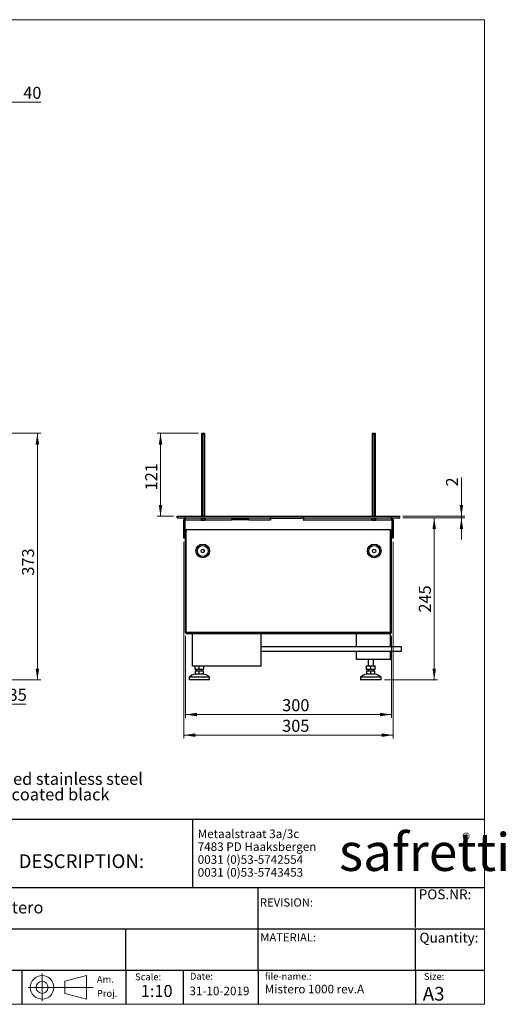
# Model space of a CAD drawing. Units: millimetres. Extents: x 4 to 420, y 0 to 294.
# Drawn here: x 279 to 420, y 3 to 290 of the extents above; entities that cross this region are included whole.
import ezdxf

# ---------------------------------------------------------------- set-up
doc = ezdxf.new("R2010")
doc.units = ezdxf.units.MM
doc.layers.add('DEFAULT', color=179, linetype='Continuous')
doc.styles.add('SLDTEXTSTYLE0', font='GOTHIC.TTF', dxfattribs={"width": 0.913})
doc.styles.add('SLDTEXTSTYLE1', font='TIMES.TTF')
doc.styles.add('SLDTEXTSTYLE2', font='ARIAL.TTF')
doc.styles.add('SLDTEXTSTYLE3', font='LTBREWL.TTF', dxfattribs={"width": 1.054852})
doc.dimstyles.new('SLDDIMSTYLE0', dxfattribs={"dimtxt": 3.5, "dimasz": 3.302, "dimexe": 0, "dimexo": 0.0625, "dimgap": 0.875, "dimtad": 1, "dimlfac": 5, "dimrnd": 1e-09, "dimzin": 12, "dimdsep": 46, "dimtxsty": 'SLDTEXTSTYLE0', "dimsah": 1, "dimcen": 0.09, "dimadec": 0, "dimazin": 3, "dimtfac": 1, "dimtofl": 0, "dimtmove": 0, "dimatfit": 3, "dimfxl": 0, "dimfrac": 2, "dimtolj": 1, "dimtzin": 12, "dimarcsym": 0})
doc.dimstyles.new('SLDDIMSTYLE2', dxfattribs={"dimtxt": 3.5, "dimasz": 3.302, "dimexe": 0, "dimexo": 0.0625, "dimgap": 0.875, "dimtad": 1, "dimlfac": 5, "dimrnd": 1e-09, "dimzin": 12, "dimdsep": 46, "dimtxsty": 'SLDTEXTSTYLE0', "dimsah": 1, "dimcen": 0.09, "dimadec": 0, "dimazin": 3, "dimtfac": 1, "dimtmove": 0, "dimatfit": 0, "dimfxl": 0, "dimfrac": 2, "dimtolj": 1, "dimtzin": 12, "dimarcsym": 0})

# ---------------------------------------------------------------- blocks, each defined once
blk = doc.blocks.new('SW_NOTE_0_1')
at = {"layer": 'DEFAULT', "color": 0, "insert": (0, 3.28), "char_height": 2.5, "attachment_point": 1, "style": 'SLDTEXTSTYLE1'}
blk.add_mtext('Metaalstraat 3a/3c', dxfattribs=at)
blk = doc.blocks.new('SW_NOTE_0_2')
at = {"layer": 'DEFAULT', "color": 0, "insert": (0, 3.28), "char_height": 2.5, "attachment_point": 1, "style": 'SLDTEXTSTYLE1'}
blk.add_mtext('7483 PD Haaksbergen', dxfattribs=at)
blk = doc.blocks.new('SW_NOTE_0_3')
at = {"layer": 'DEFAULT', "color": 0, "insert": (0, 3.28), "char_height": 2.5, "attachment_point": 1, "style": 'SLDTEXTSTYLE1'}
blk.add_mtext('0031 (0)53-5742554', dxfattribs=at)
blk = doc.blocks.new('SW_NOTE_0_4')
at = {"layer": 'DEFAULT', "color": 0, "insert": (0, 3.28), "char_height": 2.5, "attachment_point": 1, "style": 'SLDTEXTSTYLE1'}
blk.add_mtext('0031 (0)53-5743453', dxfattribs=at)
blk = doc.blocks.new('SEANNOT_GROUP1')
at = {"layer": 'DEFAULT', "color": 179}
for name, p in [('SW_NOTE_0_1', (331.42, 52.66)), ('SW_NOTE_0_2', (331.42, 48.91)), ('SW_NOTE_0_3', (331.42, 45.16)), ('SW_NOTE_0_4', (331.42, 41.41))]:
    blk.add_blockref(name, p, dxfattribs=at)
blk = doc.blocks.new('SW_NOTE_0')
at = {"layer": 'DEFAULT', "color": 0, "insert": (0, 4.47), "char_height": 3.5, "attachment_point": 1, "style": 'SLDTEXTSTYLE0'}
blk.add_mtext('®', dxfattribs=at)
blk = doc.blocks.new('SEANNOT_GROUP2')
at = {"layer": 'DEFAULT', "color": 179}
blk.add_blockref('SW_NOTE_0', (408.56, 50.29), dxfattribs=at)
blk = doc.blocks.new('SW_NOTE_0_11')
at = {"color": 0, "linetype": 'Continuous', "lineweight": 0, "char_height": 3.5, "attachment_point": 1, "style": 'SLDTEXTSTYLE0'}
for s, insert in [('- standard topplate is Brushed stainless steel', (0, 4.47)), ('- optional: topplate powdercoated black', (0, -0.05))]:
    blk.add_mtext(s, dxfattribs=dict(at, insert=insert))
blk = doc.blocks.new('_D')
at = {"color": 1, "linetype": 'Continuous', "lineweight": 0}
for p, q in [((265.82, 264.01), (265.82, 267.01)), ((273.82, 261.85), (273.82, 267.01)), ((265.82, 266.01), (273.82, 266.01)), ((273.82, 266.01), (284.77, 266.01))]:
    blk.add_line(p, q, dxfattribs=at)
at = {"color": 1, "linetype": 'Continuous', "lineweight": 18}
for points in [[(265.82, 266.01), (269.12, 265.5), (269.12, 266.52)], [(273.82, 266.01), (270.52, 266.52), (270.52, 265.5)]]:
    blk.add_solid(points, dxfattribs=at)
at = {"color": 1, "linetype": 'Continuous', "lineweight": 18, "insert": (279.6, 270.48), "char_height": 3.5, "attachment_point": 1, "style": 'SLDTEXTSTYLE0'}
blk.add_mtext('40', dxfattribs=at)
blk = doc.blocks.new('_D_4')
at = {"color": 7, "linetype": 'Continuous', "lineweight": 0}
for p, q in [((272.5, 169.48), (284.72, 169.48)), ((283.72, 169.48), (283.72, 97.58)), ((261.82, 97.58), (284.72, 97.58))]:
    blk.add_line(p, q, dxfattribs=at)
at = {"color": 7, "linetype": 'Continuous', "lineweight": 18}
for points in [[(283.72, 169.48), (283.21, 166.18), (284.23, 166.18)], [(283.72, 97.58), (284.23, 100.88), (283.21, 100.88)]]:
    blk.add_solid(points, dxfattribs=at)
at = {"color": 7, "linetype": 'Continuous', "lineweight": 18, "insert": (279.25, 127.98), "char_height": 3.5, "attachment_point": 1, "rotation": 90, "style": 'SLDTEXTSTYLE0'}
blk.add_mtext('373', dxfattribs=at)
blk = doc.blocks.new('_D_6')
at = {"color": 1, "linetype": 'Continuous', "lineweight": 0}
for p, q in [((272.82, 110.42), (272.82, 89.53)), ((265.82, 105.58), (265.82, 89.53)), ((265.82, 90.53), (259.47, 90.53)), ((265.82, 90.53), (272.82, 90.53)), ((272.82, 90.53), (280.5, 90.53))]:
    blk.add_line(p, q, dxfattribs=at)
at = {"color": 1, "linetype": 'Continuous', "lineweight": 18}
for points in [[(265.82, 90.53), (262.52, 91.04), (262.52, 90.02)], [(272.82, 90.53), (276.12, 90.02), (276.12, 91.04)]]:
    blk.add_solid(points, dxfattribs=at)
at = {"color": 1, "linetype": 'Continuous', "lineweight": 18, "insert": (275.33, 95), "char_height": 3.5, "attachment_point": 1, "style": 'SLDTEXTSTYLE0'}
blk.add_mtext('35', dxfattribs=at)
blk = doc.blocks.new('_D_8')
at = {"color": 5, "linetype": 'Continuous', "lineweight": 0}
for p, q in [((407.37, 145.28), (407.37, 156.56)), ((390.34, 145.28), (408.37, 145.28)), ((390.34, 144.88), (408.37, 144.88)), ((407.37, 144.88), (407.37, 145.28)), ((407.37, 144.88), (407.37, 138.53))]:
    blk.add_line(p, q, dxfattribs=at)
at = {"color": 5, "linetype": 'Continuous', "lineweight": 18}
for points in [[(407.37, 145.28), (407.88, 148.58), (406.86, 148.58)], [(407.37, 144.88), (406.86, 141.58), (407.88, 141.58)]]:
    blk.add_solid(points, dxfattribs=at)
at = {"color": 5, "linetype": 'Continuous', "lineweight": 18, "insert": (402.9, 153.97), "char_height": 3.5, "attachment_point": 1, "rotation": 90, "style": 'SLDTEXTSTYLE0'}
blk.add_mtext('2', dxfattribs=at)
blk = doc.blocks.new('_D_9')
at = {"color": 7, "linetype": 'Continuous', "lineweight": 0}
for p, q in [((390.44, 144.88), (400.44, 144.88)), ((399.44, 144.88), (399.44, 97.58)), ((384.94, 97.58), (400.44, 97.58))]:
    blk.add_line(p, q, dxfattribs=at)
at = {"color": 7, "linetype": 'Continuous', "lineweight": 18}
for points in [[(399.44, 144.88), (398.93, 141.58), (399.95, 141.58)], [(399.44, 97.58), (399.95, 100.88), (398.93, 100.88)]]:
    blk.add_solid(points, dxfattribs=at)
at = {"color": 7, "linetype": 'Continuous', "lineweight": 18, "insert": (394.97, 117.21), "char_height": 3.5, "attachment_point": 1, "rotation": 90, "style": 'SLDTEXTSTYLE0'}
blk.add_mtext('245', dxfattribs=at)
blk = doc.blocks.new('_D_10')
at = {"color": 7, "linetype": 'Continuous', "lineweight": 0}
for p, q in [((326.94, 110.42), (326.94, 86.5)), ((386.94, 110.42), (386.94, 86.5)), ((326.94, 87.5), (386.94, 87.5))]:
    blk.add_line(p, q, dxfattribs=at)
at = {"color": 7, "linetype": 'Continuous', "lineweight": 18}
for points in [[(326.94, 87.5), (330.24, 86.99), (330.24, 88)], [(386.94, 87.5), (383.64, 88), (383.64, 86.99)]]:
    blk.add_solid(points, dxfattribs=at)
at = {"color": 7, "linetype": 'Continuous', "lineweight": 18, "insert": (355.1, 91.97), "char_height": 3.5, "attachment_point": 1, "style": 'SLDTEXTSTYLE0'}
blk.add_mtext('300', dxfattribs=at)
blk = doc.blocks.new('_D_11')
at = {"color": 7, "linetype": 'Continuous', "lineweight": 0}
for p, q in [((326.44, 137.88), (326.44, 80.5)), ((387.44, 137.88), (387.44, 80.5)), ((326.44, 81.5), (387.44, 81.5))]:
    blk.add_line(p, q, dxfattribs=at)
at = {"color": 7, "linetype": 'Continuous', "lineweight": 18}
for points in [[(326.44, 81.5), (329.74, 80.99), (329.74, 82)], [(387.44, 81.5), (384.14, 82), (384.14, 80.99)]]:
    blk.add_solid(points, dxfattribs=at)
at = {"color": 7, "linetype": 'Continuous', "lineweight": 18, "insert": (355.1, 85.97), "char_height": 3.5, "attachment_point": 1, "style": 'SLDTEXTSTYLE0'}
blk.add_mtext('305', dxfattribs=at)
blk = doc.blocks.new('_D_12')
at = {"color": 7, "linetype": 'Continuous', "lineweight": 0}
for p, q in [((330.74, 169.48), (318.63, 169.48)), ((319.63, 169.48), (319.63, 145.28)), ((323.44, 145.28), (318.63, 145.28))]:
    blk.add_line(p, q, dxfattribs=at)
at = {"color": 7, "linetype": 'Continuous', "lineweight": 18}
for points in [[(319.63, 169.48), (319.12, 166.18), (320.14, 166.18)], [(319.63, 145.28), (320.14, 148.58), (319.12, 148.58)]]:
    blk.add_solid(points, dxfattribs=at)
at = {"color": 7, "linetype": 'Continuous', "lineweight": 18, "insert": (315.16, 152.84), "char_height": 3.5, "attachment_point": 1, "rotation": 90, "style": 'SLDTEXTSTYLE0'}
blk.add_mtext('121', dxfattribs=at)

msp = doc.modelspace()

# ---------------------------------------------------------------- linework, layer by layer
at = {"color": 179, "linetype": 'Continuous', "lineweight": 18}
for p, q in [((414.0617, 290.0384), (4.0617, 290.0384)), ((414.0617, 3.0384), (414.0617, 290.0384)), ((285.0944, 3.9685), (285.0944, 11.994)), ((291.7108, 9.7369), (298.0209, 11.4187)), ((291.7108, 9.7369), (291.7108, 6.2256)), ((298.0209, 11.4187), (298.0209, 4.5438)), ((281.0816, 7.9812), (300.0119, 7.9812)), ((291.7108, 6.2256), (298.0209, 4.5438)), ((4.0617, 3.0384), (414.0617, 3.0384)), ((214.3281, 3.0384), (414.0617, 3.0384))]:
    msp.add_line(p, q, dxfattribs=at)
at = {"color": 7, "linetype": 'Continuous', "lineweight": 25}
for p, q in [((331.7403, 169.4827), (331.6403, 169.3827)), ((331.6403, 169.0827), (331.6403, 169.3827)), ((331.7403, 169.4827), (331.7403, 169.0827)), ((331.7403, 169.4827), (332.3403, 169.4827)), ((332.3403, 169.0827), (332.3403, 169.4827)), ((332.3403, 169.4827), (332.4403, 169.3827)), ((332.4403, 169.3827), (332.4403, 169.0827)), ((381.5203, 169.4827), (381.4203, 169.3827)), ((381.4203, 169.0827), (381.4203, 169.3827)), ((381.5203, 169.4827), (381.5203, 169.0827)), ((381.5203, 169.4827), (382.1203, 169.4827)), ((382.1203, 169.0827), (382.1203, 169.4827)), ((382.1203, 169.4827), (382.2203, 169.3827)), ((382.2203, 169.3827), (382.2203, 169.0827)), ((331.6403, 145.2827), (331.6403, 169.0827)), ((331.7403, 169.0827), (331.6403, 169.0827)), ((332.3403, 169.0827), (331.7403, 169.0827)), ((331.7403, 169.0827), (331.7403, 145.2827)), ((332.3403, 145.2827), (332.3403, 169.0827)), ((332.3403, 169.0827), (332.4403, 169.0827)), ((332.4403, 169.0827), (332.4403, 145.2827)), ((381.4203, 145.2827), (381.4203, 169.0827)), ((381.5203, 169.0827), (381.4203, 169.0827)), ((381.5203, 169.0827), (381.5203, 145.2827)), ((382.1203, 169.0827), (381.5203, 169.0827)), ((382.1203, 169.0827), (382.2203, 169.0827)), ((382.1203, 145.2827), (382.1203, 169.0827)), ((382.2203, 169.0827), (382.2203, 145.2827)), ((324.4403, 144.8827), (324.4403, 145.2827)), ((324.4403, 145.2827), (324.5403, 145.2827)), ((324.4403, 144.8827), (324.5403, 144.8827)), ((324.5403, 144.8827), (324.5403, 145.2827)), ((324.5403, 145.2827), (389.3403, 145.2827)), ((324.5403, 144.8827), (389.3403, 144.8827)), ((326.4403, 144.2627), (326.7403, 144.2627)), ((326.4403, 139.4827), (326.4403, 144.2627)), ((326.7403, 144.2627), (326.7403, 139.4827)), ((326.7685, 144.2627), (326.7685, 141.4827)), ((326.7685, 144.2627), (331.4403, 144.2627)), ((331.4403, 144.8827), (331.4403, 144.2627)), ((331.4403, 144.5827), (331.6203, 144.5827)), ((331.4403, 144.1827), (331.4403, 144.2627)), ((331.4403, 144.1827), (332.6403, 144.1827)), ((331.6203, 144.5827), (331.6203, 144.1827)), ((331.6203, 144.5827), (331.6403, 144.5827)), ((331.6403, 144.1827), (331.6403, 144.8827)), ((331.7403, 144.8827), (331.7403, 144.1827)), ((332.3403, 144.1827), (332.3403, 144.8827)), ((332.4403, 144.8827), (332.4403, 144.1827)), ((332.6403, 144.5827), (332.4403, 144.5827)), ((332.6403, 144.2627), (332.6403, 144.8827)), ((332.6403, 144.2627), (332.6403, 144.1827)), ((332.6403, 144.2627), (340.3403, 144.2627)), ((340.3403, 144.8824), (340.3403, 144.2627)), ((340.3403, 144.5827), (345.3403, 144.5827)), ((345.3403, 144.2627), (340.3403, 144.2627)), ((340.4403, 144.5827), (340.4403, 144.2627)), ((345.2403, 144.5827), (345.2403, 144.2627)), ((345.3403, 144.2627), (345.3403, 144.8824)), ((345.3403, 144.2627), (351.6423, 144.2627)), ((351.6403, 144.8827), (351.6403, 144.2827)), ((351.6423, 144.2627), (351.6403, 144.2827)), ((351.7403, 144.5827), (351.7403, 144.1827)), ((351.9403, 144.7827), (361.1403, 144.7827)), ((361.3403, 144.5827), (361.3403, 144.1827)), ((361.4403, 144.2827), (361.4382, 144.2627)), ((361.4382, 144.2627), (381.2403, 144.2627)), ((361.4403, 144.2827), (361.4403, 144.8827)), ((381.2403, 144.8827), (381.2403, 144.2627)), ((381.2403, 144.5827), (381.4203, 144.5827)), ((381.2403, 144.1827), (381.2403, 144.2627)), ((381.2403, 144.1827), (382.4403, 144.1827)), ((381.4203, 144.1827), (381.4203, 144.8827)), ((381.5203, 144.8827), (381.5203, 144.1827)), ((382.1203, 144.1827), (382.1203, 144.8827)), ((382.2203, 144.8827), (382.2203, 144.1827)), ((382.221, 144.5827), (382.2603, 144.5827)), ((382.2603, 144.1827), (382.2603, 144.5827)), ((382.2603, 144.5827), (382.4403, 144.5827)), ((382.4403, 144.2627), (382.4403, 144.8827)), ((382.4403, 144.2627), (382.4403, 144.1827)), ((382.4403, 144.2627), (387.112, 144.2627)), ((387.112, 144.2627), (387.112, 141.4827)), ((387.4403, 144.2627), (387.1403, 144.2627)), ((387.1403, 144.2627), (387.1403, 139.4827)), ((387.4403, 144.2627), (387.4403, 139.4827)), ((389.3403, 144.8827), (389.3403, 145.2827)), ((389.3403, 145.2827), (389.4403, 145.2827)), ((389.3403, 144.8827), (389.4403, 144.8827)), ((389.4403, 144.8827), (389.4403, 145.2827)), ((326.8685, 141.3827), (327.1544, 141.3827)), ((326.9403, 111.4227), (326.9403, 140.9427)), ((327.1403, 140.9427), (326.9403, 140.9427)), ((327.1403, 111.4227), (327.1403, 140.9427)), ((327.1544, 111.4227), (327.1544, 141.3827)), ((386.7261, 141.3827), (327.1544, 141.3827)), ((386.7261, 141.3827), (387.012, 141.3827)), ((386.7261, 111.4227), (386.7261, 141.3827)), ((386.7403, 140.9427), (386.9403, 140.9427)), ((386.7403, 111.4227), (386.7403, 140.9427)), ((386.9403, 111.4227), (386.9403, 140.9427)), ((326.4403, 139.4827), (326.7403, 139.4827)), ((326.4403, 138.8827), (326.4403, 139.4827)), ((326.7403, 138.8827), (326.4403, 138.8827)), ((326.7403, 139.4827), (326.7403, 138.8827)), ((387.1403, 139.4827), (387.4403, 139.4827)), ((387.1403, 138.8827), (387.1403, 139.4827)), ((387.4403, 138.8827), (387.1403, 138.8827)), ((387.4403, 139.4827), (387.4403, 138.8827)), ((326.9403, 111.4227), (327.1403, 111.4227)), ((386.7261, 111.4227), (327.1544, 111.4227)), ((386.5003, 110.9827), (327.3803, 110.9827)), ((328.9403, 101.5827), (328.9403, 110.9827)), ((348.9403, 101.5827), (348.9403, 110.9827)), ((376.7403, 107.2227), (376.7403, 110.9827)), ((386.7403, 110.9827), (386.5003, 110.9827)), ((386.9403, 111.4227), (386.7403, 111.4227)), ((386.7403, 107.2227), (386.7403, 110.9827)), ((389.9403, 107.2227), (348.9403, 107.2227)), ((389.9403, 106.5827), (389.9403, 107.2227)), ((389.9403, 105.9427), (389.9403, 106.5827)), ((348.9403, 105.9427), (389.9403, 105.9427)), ((376.7403, 103.5827), (376.7403, 105.9427)), ((386.7403, 103.5827), (376.7403, 103.5827)), ((380.1403, 103.5827), (380.1403, 101.5827)), ((381.7403, 101.5827), (381.7403, 103.5827)), ((386.7403, 103.5827), (386.7403, 105.9427)), ((348.9403, 101.5827), (328.9403, 101.5827)), ((330.2903, 101.5827), (329.6403, 101.4666)), ((329.6403, 101.4666), (329.6403, 101.5827)), ((329.6403, 101.4666), (329.6403, 100.6989)), ((330.2903, 100.5827), (329.6403, 100.6989)), ((329.6403, 100.6989), (329.6403, 100.5827)), ((330.2903, 100.5827), (329.6403, 100.5827)), ((330.1403, 100.5827), (330.1403, 100.1827)), ((330.9403, 101.4666), (330.2903, 101.5827)), ((330.9403, 100.6989), (330.2903, 100.5827)), ((331.5903, 100.5827), (330.2903, 100.5827)), ((331.5903, 101.5827), (330.9403, 101.4666)), ((330.9403, 100.6989), (330.9403, 101.4666)), ((331.5903, 100.5827), (330.9403, 100.6989)), ((332.2403, 101.4666), (331.5903, 101.5827)), ((332.2403, 100.6989), (331.5903, 100.5827)), ((332.2403, 100.5827), (331.5903, 100.5827)), ((331.7403, 100.1827), (331.7403, 100.5827)), ((332.2403, 101.5827), (332.2403, 101.4666)), ((332.2403, 100.6989), (332.2403, 101.4666)), ((332.2403, 100.5827), (332.2403, 100.6989)), ((380.2903, 101.5827), (379.6403, 101.4666)), ((379.6403, 101.4666), (379.6403, 101.5827)), ((380.2903, 101.5827), (379.6403, 101.5827)), ((379.6403, 101.4666), (379.6403, 100.6989)), ((380.2903, 100.5827), (379.6403, 100.6989)), ((379.6403, 100.6989), (379.6403, 100.5827)), ((380.2903, 100.5827), (379.6403, 100.5827)), ((380.1403, 100.5827), (380.1403, 100.1827)), ((380.9403, 101.4666), (380.2903, 101.5827)), ((381.5903, 101.5827), (380.2903, 101.5827)), ((380.9403, 100.6989), (380.2903, 100.5827)), ((381.5903, 100.5827), (380.2903, 100.5827)), ((381.5903, 101.5827), (380.9403, 101.4666)), ((380.9403, 100.6989), (380.9403, 101.4666)), ((381.5903, 100.5827), (380.9403, 100.6989)), ((382.2403, 101.4666), (381.5903, 101.5827)), ((382.2403, 101.5827), (381.5903, 101.5827)), ((382.2403, 100.6989), (381.5903, 100.5827)), ((382.2403, 100.5827), (381.5903, 100.5827)), ((381.7403, 100.1827), (381.7403, 100.5827)), ((382.2403, 101.5827), (382.2403, 101.4666)), ((382.2403, 100.6989), (382.2403, 101.4666)), ((382.2403, 100.5827), (382.2403, 100.6989)), ((327.9403, 98.3827), (327.9403, 97.5827)), ((333.9403, 98.3827), (327.9403, 98.3827)), ((333.9403, 97.5827), (327.9403, 97.5827)), ((329.7403, 100.1827), (329.7403, 99.2439)), ((330.9403, 100.1827), (329.7403, 100.1827)), ((330.9403, 99.2439), (330.9403, 100.1827)), ((332.1403, 100.1827), (330.9403, 100.1827)), ((332.1403, 99.2439), (332.1403, 100.1827)), ((333.9403, 97.5827), (333.9403, 98.3827)), ((377.9403, 98.3827), (377.9403, 97.5827)), ((383.9403, 98.3827), (377.9403, 98.3827)), ((383.9403, 97.5827), (377.9403, 97.5827)), ((379.7403, 100.1827), (379.7403, 99.2439)), ((380.9403, 100.1827), (379.7403, 100.1827)), ((380.9403, 99.2439), (380.9403, 100.1827)), ((382.1403, 100.1827), (380.9403, 100.1827)), ((382.1403, 99.2439), (382.1403, 100.1827)), ((383.9403, 97.5827), (383.9403, 98.3827))]:
    msp.add_line(p, q, dxfattribs=at)
at = {"color": 7, "linetype": 'Continuous', "lineweight": 25, "flags": 128}
for points in [[(326.7685, 144.2627), (326.834, 144.4766), (326.8994, 144.6643), (326.9648, 144.8026), (327.0302, 144.8747), (327.0603, 144.8827)], [(352.5486, 144.7827), (352.5122, 144.851), (352.4925, 144.8827)], [(361.4403, 144.5827), (361.3642, 144.5736), (361.3403, 144.5667)], [(386.8203, 144.8827), (386.8857, 144.8447), (386.9511, 144.7351), (387.0165, 144.5676), (387.0819, 144.3626), (387.112, 144.2627)], [(327.1544, 141.0239), (327.1449, 140.9896), (327.1403, 140.9427)], [(386.7403, 140.9427), (386.7356, 140.9896), (386.7261, 141.0239)], [(386.7261, 111.4227), (386.6751, 111.2698), (386.624, 111.1359), (386.573, 111.0378), (386.5219, 110.9877), (386.5003, 110.9827)], [(386.6685, 111.2527), (386.7201, 111.3264), (386.7403, 111.4227)], [(330.9403, 99.2439), (330.3472, 99.2965), (329.7403, 99.2439)], [(332.1403, 99.2439), (331.5472, 99.2965), (330.9403, 99.2439)], [(380.9403, 99.2439), (380.3472, 99.2965), (379.7403, 99.2439)], [(382.1403, 99.2439), (381.5472, 99.2965), (380.9403, 99.2439)]]:
    msp.add_lwpolyline(points, dxfattribs=at)
at = {"color": 7, "linetype": 'Continuous', "lineweight": 25}
for centre, radius in [((331.9403, 135.1827), 2), ((331.9403, 135.1827), 1.6), ((331.9403, 135.1827), 0.5), ((381.9403, 135.1827), 2), ((381.9403, 135.1827), 1.6), ((381.9403, 135.1827), 0.5)]:
    msp.add_circle(centre, radius, dxfattribs=at)
at = {"color": 179, "linetype": 'Continuous', "lineweight": 18}
for radius in [3.4374, 1.7556]:
    msp.add_circle((285.0944, 7.9812), radius, dxfattribs=at)
at = {"color": 7, "linetype": 'Continuous', "lineweight": 25}
for centre, radius, start, end in [((327.0603, 144.2627), 0.62, 90, 180), ((327.0063, 144.2828), 0.2668, 128.892562, 184.318988), ((351.7403, 144.2827), 0.1, 191.536959, 270), ((351.9403, 144.5827), 0.2, 90, 180), ((351.7549, 144.4027), 0.48, 52.341538, 90), ((361.4403, 144.2627), 0.62, 90, 122.995885), ((361.1403, 144.5827), 0.2, 0, 90), ((361.3403, 144.2827), 0.1, 270, 348.463041), ((386.8203, 144.2627), 0.62, 0, 90), ((386.8708, 144.2844), 0.2703, 355.408295, 51.392959), ((326.8685, 141.4827), 0.1, 180, 270), ((327.3803, 140.9427), 0.44, 120.884782, 180), ((386.5003, 140.9427), 0.44, 0, 59.115218), ((387.012, 141.4827), 0.1, 270, 0), ((327.3803, 111.4227), 0.44, 180, 270), ((327.3397, 111.4072), 0.2, 175.533182, 230.327762), ((328.0254, 111.5919), 0.8873, 190.988618, 223.35545), ((386.5003, 111.4227), 0.44, 270, 360), ((330.9403, 94.7027), 4.7479, 104.642894, 129.187518), ((330.9403, 94.7027), 4.7479, 50.812482, 75.354924), ((380.9403, 94.7027), 4.7479, 104.642894, 129.187518), ((380.9403, 94.7027), 4.7479, 50.812482, 75.354924)]:
    msp.add_arc(centre, radius, start, end, dxfattribs=at)
at = {"layer": 'DEFAULT', "color": 179, "linetype": 'Continuous'}
for p, q in [((214.0617, 57.031), (414.0617, 57.031)), ((328.9239, 57.031), (328.9239, 37.0384)), ((214.0617, 37.0384), (414.0617, 37.0384)), ((348.1487, 25.0384), (348.1487, 37.0384)), ((393.9401, 25.4244), (393.9401, 37.0384)), ((265.6401, 25.0384), (414.0617, 25.0384)), ((309.5283, 13.0384), (309.5283, 25.0384)), ((348.1487, 13.0384), (348.1487, 25.0384)), ((393.9401, 13.0384), (393.9401, 25.0384)), ((214.0617, 13.0384), (414.0617, 13.0384)), ((279.2149, 13.0384), (279.2149, 3.0384)), ((309.5283, 13.0384), (309.5283, 3.0384)), ((326.1906, 13.0384), (326.1906, 3.0384)), ((348.1487, 13.0384), (348.1487, 3.0384)), ((393.9401, 13.0384), (393.9401, 3.0384))]:
    msp.add_line(p, q, dxfattribs=at)

# ---------------------------------------------------------------- block references
at = {"color": 7, "linetype": 'Continuous', "lineweight": 0}
msp.add_blockref('SW_NOTE_0_11', (214.9289, 66.0312), dxfattribs=at)
at = {"layer": 'DEFAULT'}
for name in ['SEANNOT_GROUP1', 'SEANNOT_GROUP2']:
    msp.add_blockref(name, (-0.9478, -1.9512), dxfattribs=at)

# ---------------------------------------------------------------- texts
at = {"color": 7, "linetype": 'Continuous', "lineweight": 0}
for s, insert, char_height, attachment_point, style in [('DESCRIPTION:', (296.5534, 46.757), 4, 2, 'SLDTEXTSTYLE2'), ('POS.NR:', (394.9112, 36.5394), 2.9, 1, 'SLDTEXTSTYLE2'), ('REVISION:', (348.6253, 33.9241), 2.4, 1, 'SLDTEXTSTYLE2'), ('MATERIAL:', (348.7346, 23.7559), 2.4, 1, 'SLDTEXTSTYLE2'), ('Quantity:', (395.1359, 23.9011), 2.9, 1, 'SLDTEXTSTYLE2'), ('Scale:', (312.219, 12.0533), 2, 1, 'SLDTEXTSTYLE2'), ('Date:', (328.2057, 12.2249), 2, 1, 'SLDTEXTSTYLE2'), ('file-name.:', (350.0619, 12.2067), 2, 1, 'SLDTEXTSTYLE2'), ('Size:', (396.43, 12.1645), 2, 1, 'SLDTEXTSTYLE2'), ('Am.', (301.0834, 11.3321), 2, 1, 'SLDTEXTSTYLE2'), ('1:10', (313.8689, 8.668), 3.5, 1, 'SLDTEXTSTYLE0'), ('Mistero 1000 rev.A', (350.0285, 8.7291), 2.5, 1, 'SLDTEXTSTYLE0'), ('Proj.', (301.0834, 7.2178), 2, 1, 'SLDTEXTSTYLE2'), ('31-10-2019', (328.0574, 8.1843), 2.5, 1, 'SLDTEXTSTYLE0'), ('A3', (396.1078, 8.1104), 4, 1, 'SLDTEXTSTYLE2')]:
    msp.add_mtext(s, dxfattribs=dict(at, insert=insert, char_height=char_height, attachment_point=attachment_point, style=style))
at = {"color": 5, "linetype": 'Continuous', "lineweight": 0, "insert": (268.856, 33.0198), "char_height": 3.5, "attachment_point": 1, "style": 'SLDTEXTSTYLE0'}
msp.add_mtext('Mistero', dxfattribs=at)
at = {"layer": 'DEFAULT', "color": 7, "insert": (371.681, 52.9148), "char_height": 11, "attachment_point": 1, "style": 'SLDTEXTSTYLE3'}
msp.add_mtext('safretti', dxfattribs=at)

# ---------------------------------------------------------------- dimensions: what is measured, and where the dimension line sits
at = {"color": 1, "linetype": 'Continuous', "lineweight": 18}
for base, p1, p2, dimstyle, picture, middle in [((273.8188, 266.0114), (265.8188, 263.015), (273.8188, 260.8497), 'SLDDIMSTYLE0', '_D', (282.1836, 266.0114)), ((272.8188, 90.5306), (265.8188, 106.5827), (272.8188, 111.4227), 'SLDDIMSTYLE2', '_D_6', (277.9123, 90.5306))]:
    dim = msp.add_linear_dim(base=base, p1=p1, p2=p2, dimstyle=dimstyle, dxfattribs=at)
    dim.commit()
    dim.dimension.update_dxf_attribs({"geometry": picture, "text_midpoint": middle, "dimtype": 160})
at = {"color": 7, "linetype": 'Continuous', "lineweight": 18}
for base, p1, p2, picture, middle in [((283.7188, 97.5827), (271.4988, 169.4827), (260.8188, 97.5827), '_D_4', (283.7188, 131.8598)), ((319.6328, 145.2827), (331.7403, 169.4827), (324.4403, 145.2827), '_D_12', (319.6328, 156.7151)), ((399.4403, 97.5827), (389.4403, 144.8827), (383.9403, 97.5827), '_D_9', (399.4403, 121.0849))]:
    dim = msp.add_linear_dim(base=base, p1=p1, p2=p2, angle=90, dimstyle='SLDDIMSTYLE0', dxfattribs=at)
    dim.commit()
    dim.dimension.update_dxf_attribs({"geometry": picture, "text_midpoint": middle, "dimtype": 160})
at = {"color": 5, "linetype": 'Continuous', "lineweight": 18}
dim = msp.add_linear_dim(base=(407.3683, 145.2827), p1=(389.3403, 144.8827), p2=(389.3403, 145.2827), angle=90, dimstyle='SLDDIMSTYLE2', dxfattribs=at)
dim.commit()
dim.dimension.update_dxf_attribs({"geometry": '_D_8', "text_midpoint": (407.3683, 155.2629), "dimtype": 160})
at = {"color": 7, "linetype": 'Continuous', "lineweight": 18}
for base, p1, p2, picture, middle in [((387.4403, 81.495), (326.4403, 138.8827), (387.4403, 138.8827), '_D_11', (358.982, 81.495)), ((386.9403, 87.495), (326.9403, 111.4227), (386.9403, 111.4227), '_D_10', (358.982, 87.495))]:
    dim = msp.add_linear_dim(base=base, p1=p1, p2=p2, dimstyle='SLDDIMSTYLE0', dxfattribs=at)
    dim.commit()
    dim.dimension.update_dxf_attribs({"geometry": picture, "text_midpoint": middle, "dimtype": 160})

doc.saveas('drawing.dxf')
